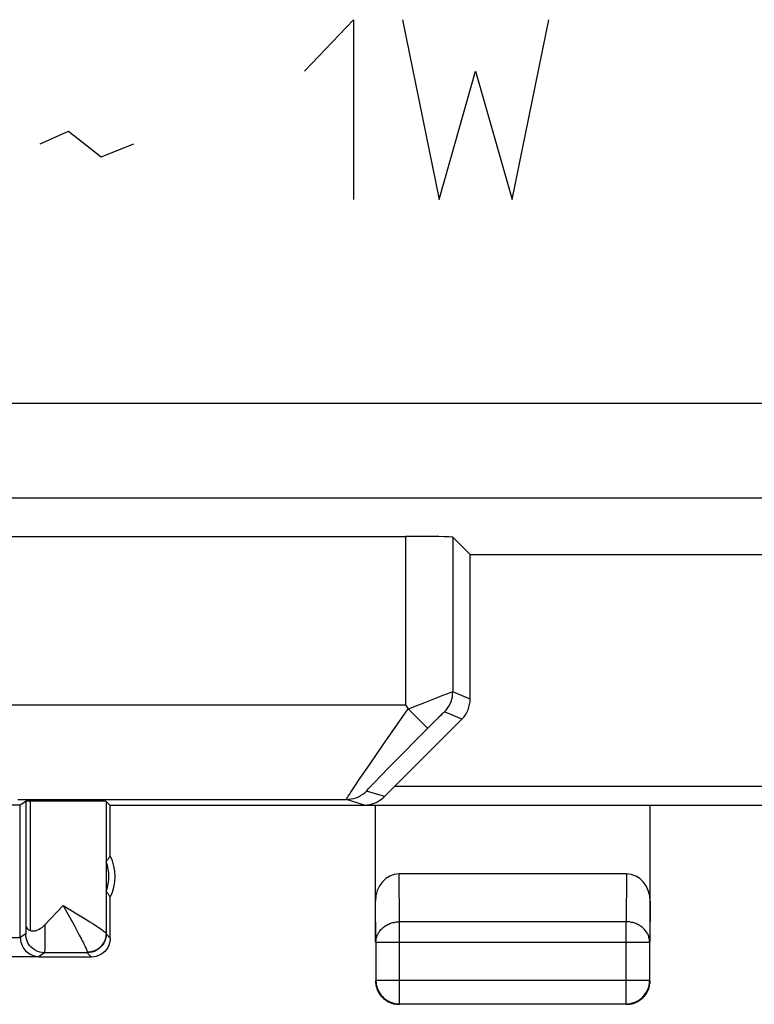
# Model space of a CAD drawing. Units: millimetres. Extents: x 120.3 to 165.1, y 78.6 to 127.6.
# Drawn here: x 135 to 142.7, y 78.6 to 89 of the extents above; entities that cross this region are included whole.
import ezdxf

# ---------------------------------------------------------------- set-up
doc = ezdxf.new("R2010")
doc.units = ezdxf.units.MM
doc.header["$LTSCALE"] = 16.335
doc.layers.get('0').update_dxf_attribs({"linetype": 'CONTINUOUS'})
doc.layers.add('ASSI', color=7, linetype='CONTINUOUS')
doc.layers.add('CURVE', color=7, linetype='CONTINUOUS')

msp = doc.modelspace()

# ---------------------------------------------------------------- linework, layer by layer
at = {"color": 250, "linetype": 'CONTINUOUS'}
for p, q in [((122.272, 84.931), (145.261, 84.931)), ((122.272, 83.931), (144.973, 83.931)), ((139.026, 83.522), (139.026, 81.744)), ((139.526, 83.514), (139.526, 81.881)), ((139.453, 81.854), (139.428, 81.844)), ((139.709, 81.805), (139.526, 81.881)), ((134.646, 81.744), (139.026, 81.744)), ((139.226, 81.765), (139.089, 81.711)), ((139.089, 81.711), (139.058, 81.698)), ((139.621, 81.593), (139.438, 81.668)), ((139.338, 81.573), (139.284, 81.519)), ((139.379, 81.613), (139.338, 81.573)), ((139.284, 81.519), (139.201, 81.437)), ((138.86, 81.092), (138.993, 81.227)), ((138.545, 80.964), (138.652, 81.121)), ((138.755, 80.984), (138.86, 81.092)), ((138.49, 80.883), (138.545, 80.964)), ((138.66, 80.885), (138.701, 80.928)), ((138.701, 80.928), (138.755, 80.984)), ((138.449, 80.822), (138.49, 80.883)), ((138.803, 80.774), (138.614, 80.832)), ((138.914, 80.885), (146.504, 80.885)), ((134.934, 80.744), (138.402, 80.744)), ((135.064, 80.726), (135.064, 79.36)), ((138.594, 80.685), (138.402, 80.744)), ((138.963, 79.453), (138.958, 79.958)), ((141.36, 79.958), (141.355, 79.453)), ((138.713, 79.236), (138.709, 79.67)), ((141.609, 79.67), (141.605, 79.236)), ((135.412, 79.624), (135.555, 79.537)), ((135.412, 79.624), (135.454, 79.548)), ((135.454, 79.548), (135.526, 79.416)), ((135.555, 79.537), (135.644, 79.482)), ((135.018, 79.409), (135.017, 79.364)), ((135.218, 79.42), (135.217, 79.22)), ((135.526, 79.416), (135.556, 79.36)), ((135.556, 79.36), (135.582, 79.312)), ((141.355, 79.453), (138.963, 79.453)), ((138.963, 78.585), (138.963, 79.453)), ((141.355, 78.585), (141.355, 79.453)), ((132.473, 79.285), (134.959, 79.285)), ((135.016, 79.324), (134.959, 79.286)), ((135.865, 79.324), (135.909, 79.28)), ((135.217, 79.22), (135.217, 79.164)), ((138.713, 79.236), (141.605, 79.236)), ((135.216, 79.124), (135.157, 79.085)), ((135.665, 79.124), (135.709, 79.08)), ((138.713, 78.835), (141.605, 78.835))]:
    msp.add_line(p, q, dxfattribs=at)
at = {"color": 7, "linetype": 'CONTINUOUS'}
for p, q in [((123.892, 83.522), (139.026, 83.522)), ((139.709, 83.33), (139.526, 83.514)), ((139.709, 83.33), (145.709, 83.33)), ((139.709, 81.805), (139.709, 83.33)), ((139.026, 81.744), (139.055, 81.702)), ((139.206, 81.549), (139.055, 81.702)), ((139.621, 81.593), (138.914, 80.885)), ((134.959, 80.686), (135.018, 80.725)), ((135.018, 80.725), (135.018, 79.409)), ((135.909, 80.68), (135.865, 80.724)), ((135.865, 80.724), (135.865, 79.328)), ((134.759, 80.686), (134.959, 80.686)), ((134.959, 79.285), (134.959, 80.686)), ((138.594, 80.68), (135.909, 80.68)), ((135.909, 80.148), (135.909, 80.68)), ((138.594, 80.685), (146.824, 80.685)), ((138.709, 79.236), (138.709, 80.68)), ((141.609, 79.236), (141.609, 80.68)), ((141.36, 79.958), (138.958, 79.958)), ((135.909, 79.28), (135.909, 79.712)), ((135.218, 79.42), (135.412, 79.624)), ((138.713, 79.236), (138.713, 78.835)), ((141.605, 78.835), (141.605, 79.236)), ((132.673, 79.085), (135.157, 79.085)), ((135.709, 79.08), (135.157, 79.08)), ((135.665, 79.124), (135.216, 79.124)), ((138.963, 78.585), (141.355, 78.585))]:
    msp.add_line(p, q, dxfattribs=at)
at = {"color": 250, "linetype": 'CONTINUOUS'}
for points in [[(139.438, 81.668), (139.455, 81.688), (139.471, 81.709), (139.485, 81.731), (139.497, 81.754), (139.507, 81.778), (139.515, 81.803), (139.521, 81.828), (139.524, 81.854), (139.526, 81.881)], [(139.526, 81.881), (139.523, 81.88), (139.517, 81.878), (139.506, 81.874), (139.493, 81.869), (139.453, 81.854)], [(139.428, 81.844), (139.368, 81.821), (139.226, 81.765)], [(138.942, 81.541), (138.998, 81.621), (139.055, 81.702)], [(139.438, 81.668), (139.437, 81.668), (139.434, 81.666), (139.431, 81.663), (139.425, 81.658), (139.419, 81.652), (139.411, 81.644), (139.401, 81.635), (139.379, 81.613)], [(138.652, 81.121), (138.787, 81.317), (138.942, 81.541)], [(138.993, 81.227), (139.147, 81.382), (139.201, 81.437)], [(138.402, 80.744), (138.428, 80.746), (138.454, 80.749), (138.479, 80.755), (138.504, 80.762), (138.529, 80.773), (138.552, 80.785), (138.574, 80.799), (138.595, 80.815), (138.614, 80.832)], [(138.402, 80.744), (138.402, 80.747), (138.406, 80.753), (138.412, 80.764), (138.421, 80.779), (138.434, 80.798), (138.449, 80.822)], [(138.614, 80.832), (138.614, 80.834), (138.618, 80.838), (138.624, 80.846), (138.633, 80.856), (138.645, 80.869), (138.66, 80.885)], [(135.644, 79.482), (135.694, 79.451), (135.717, 79.437), (135.737, 79.424), (135.756, 79.412), (135.773, 79.4), (135.788, 79.39), (135.802, 79.381), (135.814, 79.373), (135.825, 79.365), (135.834, 79.358), (135.843, 79.351), (135.85, 79.346), (135.856, 79.34), (135.861, 79.336), (135.864, 79.331), (135.865, 79.328)], [(135.017, 79.364), (135.017, 79.343), (135.016, 79.335), (135.016, 79.329), (135.016, 79.326), (135.016, 79.324)], [(138.713, 79.236), (138.714, 79.246), (138.715, 79.257), (138.716, 79.267), (138.718, 79.277), (138.721, 79.287), (138.724, 79.297), (138.727, 79.307), (138.731, 79.316), (138.736, 79.326), (138.741, 79.335), (138.747, 79.344), (138.753, 79.353), (138.76, 79.361), (138.767, 79.37), (138.775, 79.378), (138.783, 79.385), (138.791, 79.392), (138.8, 79.399), (138.809, 79.406), (138.819, 79.412), (138.828, 79.418), (138.839, 79.423), (138.849, 79.428), (138.86, 79.433), (138.871, 79.437), (138.882, 79.44), (138.893, 79.444), (138.905, 79.446), (138.916, 79.449), (138.928, 79.45), (138.94, 79.451), (138.951, 79.452), (138.963, 79.453)], [(141.605, 79.236), (141.604, 79.246), (141.603, 79.257), (141.602, 79.267), (141.6, 79.277), (141.597, 79.287), (141.594, 79.297), (141.591, 79.307), (141.587, 79.316), (141.582, 79.326), (141.577, 79.335), (141.571, 79.344), (141.565, 79.353), (141.558, 79.361), (141.551, 79.37), (141.543, 79.378), (141.535, 79.385), (141.527, 79.392), (141.518, 79.399), (141.509, 79.406), (141.499, 79.412), (141.49, 79.418), (141.479, 79.423), (141.469, 79.428), (141.458, 79.433), (141.447, 79.437), (141.436, 79.44), (141.425, 79.444), (141.413, 79.446), (141.402, 79.449), (141.39, 79.45), (141.378, 79.451), (141.367, 79.452), (141.355, 79.453)], [(135.216, 79.124), (135.19, 79.126), (135.164, 79.131), (135.139, 79.139), (135.116, 79.151), (135.094, 79.165), (135.074, 79.183), (135.057, 79.202), (135.043, 79.224), (135.031, 79.247), (135.023, 79.272), (135.017, 79.298), (135.016, 79.324)], [(135.582, 79.312), (135.604, 79.27), (135.613, 79.251), (135.622, 79.235), (135.63, 79.219), (135.637, 79.205), (135.643, 79.192), (135.648, 79.181), (135.653, 79.17), (135.657, 79.16), (135.66, 79.151), (135.662, 79.143), (135.664, 79.136), (135.665, 79.131)], [(135.865, 79.328), (135.863, 79.302), (135.858, 79.277), (135.85, 79.252), (135.838, 79.229), (135.824, 79.208), (135.806, 79.188), (135.787, 79.171), (135.765, 79.157), (135.742, 79.146), (135.717, 79.137), (135.691, 79.132), (135.665, 79.131)], [(135.865, 79.324), (135.864, 79.298), (135.859, 79.272), (135.85, 79.247), (135.839, 79.224), (135.824, 79.202), (135.807, 79.183), (135.787, 79.165), (135.765, 79.151), (135.742, 79.139), (135.717, 79.131), (135.691, 79.126), (135.665, 79.124)], [(135.217, 79.164), (135.216, 79.139), (135.216, 79.131), (135.216, 79.126), (135.216, 79.124)], [(135.665, 79.131), (135.665, 79.129), (135.665, 79.127)], [(135.665, 79.127), (135.665, 79.126), (135.665, 79.125), (135.665, 79.125), (135.665, 79.124), (135.665, 79.124), (135.665, 79.124)], [(141.355, 78.585), (141.367, 78.585), (141.378, 78.586), (141.382, 78.586)]]:
    msp.add_lwpolyline(points, dxfattribs=at)
at = {"color": 7, "linetype": 'CONTINUOUS'}
for points in [[(139.258, 81.494), (139.257, 81.496), (139.254, 81.5), (139.248, 81.506), (139.241, 81.514), (139.231, 81.524), (139.206, 81.549)], [(138.594, 80.685), (138.622, 80.686), (138.649, 80.69), (138.674, 80.697), (138.699, 80.705), (138.723, 80.716), (138.746, 80.728), (138.766, 80.742), (138.786, 80.757), (138.803, 80.774)], [(135.865, 80.084), (135.87, 80.092), (135.875, 80.099), (135.88, 80.106), (135.885, 80.114), (135.889, 80.121), (135.894, 80.128), (135.899, 80.135), (135.904, 80.142), (135.909, 80.148)], [(135.909, 79.712), (135.904, 79.719), (135.899, 79.726), (135.894, 79.733), (135.889, 79.74), (135.885, 79.747), (135.88, 79.754), (135.875, 79.762), (135.87, 79.769), (135.865, 79.776)], [(135.018, 79.409), (135.019, 79.399), (135.023, 79.39), (135.03, 79.382), (135.039, 79.374), (135.05, 79.367), (135.064, 79.36)], [(135.064, 79.36), (135.073, 79.357), (135.083, 79.356), (135.094, 79.355), (135.105, 79.356), (135.118, 79.358), (135.131, 79.362), (135.144, 79.367), (135.159, 79.374), (135.173, 79.383), (135.188, 79.393), (135.203, 79.406), (135.218, 79.42)], [(134.959, 79.285), (134.96, 79.268), (134.962, 79.251), (134.966, 79.235), (134.971, 79.218), (134.977, 79.202), (134.985, 79.187), (134.994, 79.172), (135.004, 79.159), (135.015, 79.146), (135.027, 79.135), (135.041, 79.124), (135.055, 79.114), (135.071, 79.106), (135.087, 79.098), (135.105, 79.093), (135.122, 79.088), (135.139, 79.086), (135.157, 79.085)], [(135.909, 79.28), (135.907, 79.254), (135.902, 79.229), (135.894, 79.204), (135.882, 79.18), (135.868, 79.159), (135.85, 79.139), (135.831, 79.122), (135.809, 79.107), (135.786, 79.096), (135.761, 79.087), (135.735, 79.082), (135.709, 79.08)], [(138.713, 78.835), (138.714, 78.823), (138.715, 78.811), (138.716, 78.799), (138.718, 78.787), (138.72, 78.776), (138.723, 78.764), (138.727, 78.753), (138.731, 78.742), (138.736, 78.731), (138.741, 78.72), (138.747, 78.71), (138.753, 78.7), (138.76, 78.69), (138.767, 78.68), (138.774, 78.671), (138.782, 78.662), (138.791, 78.654), (138.8, 78.646), (138.809, 78.638), (138.818, 78.631), (138.828, 78.624), (138.838, 78.618), (138.849, 78.613), (138.86, 78.607), (138.87, 78.603), (138.882, 78.598), (138.893, 78.595), (138.904, 78.592), (138.916, 78.589), (138.928, 78.587), (138.94, 78.586), (138.951, 78.585), (138.963, 78.585)], [(141.402, 78.589), (141.414, 78.592), (141.425, 78.595), (141.436, 78.598), (141.448, 78.603), (141.458, 78.607), (141.469, 78.613), (141.48, 78.618), (141.49, 78.624), (141.5, 78.631), (141.509, 78.638), (141.518, 78.646), (141.527, 78.654), (141.536, 78.662), (141.544, 78.671), (141.551, 78.68), (141.558, 78.69), (141.565, 78.7), (141.571, 78.71), (141.577, 78.72), (141.582, 78.731), (141.587, 78.742), (141.591, 78.753), (141.594, 78.764), (141.598, 78.776), (141.6, 78.787), (141.602, 78.799), (141.603, 78.811), (141.604, 78.823), (141.605, 78.835)], [(138.709, 78.83), (138.709, 78.818), (138.71, 78.807), (138.712, 78.795)], [(138.712, 78.795), (138.714, 78.783), (138.716, 78.771), (138.719, 78.76), (138.723, 78.749), (138.727, 78.737)], [(138.727, 78.737), (138.732, 78.727), (138.737, 78.716), (138.742, 78.705), (138.749, 78.695), (138.755, 78.685), (138.762, 78.676), (138.77, 78.667), (138.778, 78.658), (138.786, 78.649), (138.795, 78.641), (138.804, 78.634), (138.814, 78.627), (138.824, 78.62), (138.834, 78.614), (138.844, 78.608), (138.855, 78.603), (138.866, 78.598)], [(141.474, 78.608), (141.484, 78.614), (141.494, 78.62), (141.504, 78.627), (141.514, 78.634), (141.523, 78.641), (141.532, 78.649), (141.54, 78.658), (141.548, 78.667), (141.556, 78.676), (141.563, 78.685), (141.569, 78.695), (141.576, 78.705), (141.581, 78.716), (141.586, 78.727), (141.591, 78.737)], [(141.591, 78.737), (141.595, 78.749), (141.599, 78.76), (141.602, 78.771), (141.604, 78.783), (141.606, 78.795), (141.608, 78.807), (141.609, 78.818), (141.609, 78.83)], [(138.866, 78.598), (138.877, 78.594), (138.889, 78.59), (138.9, 78.587), (138.912, 78.585), (138.923, 78.583), (138.935, 78.581), (138.947, 78.581), (138.959, 78.58)], [(141.359, 78.58), (141.371, 78.581), (141.383, 78.581), (141.395, 78.583)], [(141.382, 78.586), (141.39, 78.587), (141.402, 78.589)], [(141.395, 78.583), (141.406, 78.585), (141.418, 78.587), (141.429, 78.59), (141.441, 78.594), (141.452, 78.598), (141.463, 78.603), (141.474, 78.608)]]:
    msp.add_lwpolyline(points, dxfattribs=at)
for radius, start, end in [(0.435, 339.2517, 20.7483), (0.5, 334.1581, 25.8419)]:
    msp.add_arc((135.459, 79.93), radius, start, end, dxfattribs=at)
for centre, major_axis, ratio, start_param, end_param in [((139.026, 83.514), (0.5, 0), 0.017455, 0.017453, 1.570796), ((139.409, 81.805), (0.277, -0.115), 0.999822, -0.392636, 0.392636), ((138.919, 80.885), (0.2, 0.2), 0.012341, 1.58314, 2.172472), ((135.218, 80.725), (0.2, 0), 0.005818, 2.447442, 3.132866), ((135.412, 80.724), (0.453, 0), 0.005818, 0.005818, 2.447442), ((138.959, 79.669), (-0.003, 0.289), 0.866014, -0.008726, 1.559161), ((141.359, 79.669), (0.003, 0.289), 0.866014, -1.559161, 0.008726)]:
    msp.add_ellipse(centre, major_axis=major_axis, ratio=ratio, start_param=start_param, end_param=end_param, dxfattribs=at)
at = {"layer": 'ASSI', "color": 250, "linetype": 'CONTINUOUS'}
for p, q in [((122.272, 84.931), (145.261, 84.931)), ((122.272, 83.931), (144.973, 83.931)), ((139.026, 83.522), (139.026, 81.744)), ((139.526, 83.514), (139.526, 81.881)), ((139.453, 81.854), (139.428, 81.844)), ((139.709, 81.805), (139.526, 81.881)), ((134.646, 81.744), (139.026, 81.744)), ((139.226, 81.765), (139.089, 81.711)), ((139.089, 81.711), (139.058, 81.698)), ((139.621, 81.593), (139.438, 81.668)), ((139.338, 81.573), (139.284, 81.519)), ((139.379, 81.613), (139.338, 81.573)), ((139.284, 81.519), (139.201, 81.437)), ((138.86, 81.092), (138.993, 81.227)), ((138.545, 80.964), (138.652, 81.121)), ((138.755, 80.984), (138.86, 81.092)), ((138.49, 80.883), (138.545, 80.964)), ((138.66, 80.885), (138.701, 80.928)), ((138.701, 80.928), (138.755, 80.984)), ((138.449, 80.822), (138.49, 80.883)), ((138.803, 80.774), (138.614, 80.832)), ((138.914, 80.885), (146.504, 80.885)), ((134.934, 80.744), (138.402, 80.744)), ((135.064, 80.726), (135.064, 79.36)), ((138.594, 80.685), (138.402, 80.744)), ((138.963, 79.453), (138.958, 79.958)), ((141.36, 79.958), (141.355, 79.453)), ((138.713, 79.236), (138.709, 79.67)), ((141.609, 79.67), (141.605, 79.236)), ((135.412, 79.624), (135.555, 79.537)), ((135.412, 79.624), (135.454, 79.548)), ((135.454, 79.548), (135.526, 79.416)), ((135.555, 79.537), (135.644, 79.482)), ((135.018, 79.409), (135.017, 79.364)), ((135.218, 79.42), (135.217, 79.22)), ((135.526, 79.416), (135.556, 79.36)), ((135.556, 79.36), (135.582, 79.312)), ((141.355, 79.453), (138.963, 79.453)), ((138.963, 78.585), (138.963, 79.453)), ((141.355, 78.585), (141.355, 79.453)), ((132.473, 79.285), (134.959, 79.285)), ((135.016, 79.324), (134.959, 79.286)), ((135.865, 79.324), (135.909, 79.28)), ((135.217, 79.22), (135.217, 79.164)), ((138.713, 79.236), (141.605, 79.236)), ((135.216, 79.124), (135.157, 79.085)), ((135.665, 79.124), (135.709, 79.08)), ((138.713, 78.835), (141.605, 78.835))]:
    msp.add_line(p, q, dxfattribs=at)
at = {"layer": 'ASSI', "color": 7, "linetype": 'CONTINUOUS'}
for p, q in [((123.892, 83.522), (139.026, 83.522)), ((139.709, 83.33), (139.526, 83.514)), ((139.709, 83.33), (145.709, 83.33)), ((139.709, 81.805), (139.709, 83.33)), ((139.026, 81.744), (139.055, 81.702)), ((139.206, 81.549), (139.055, 81.702)), ((139.621, 81.593), (138.914, 80.885)), ((134.959, 80.686), (135.018, 80.725)), ((135.018, 80.725), (135.018, 79.409)), ((135.909, 80.68), (135.865, 80.724)), ((135.865, 80.724), (135.865, 79.328)), ((134.759, 80.686), (134.959, 80.686)), ((134.959, 79.285), (134.959, 80.686)), ((138.594, 80.68), (135.909, 80.68)), ((135.909, 80.148), (135.909, 80.68)), ((138.594, 80.685), (146.824, 80.685)), ((138.709, 79.236), (138.709, 80.68)), ((141.609, 79.236), (141.609, 80.68)), ((141.36, 79.958), (138.958, 79.958)), ((135.909, 79.28), (135.909, 79.712)), ((135.218, 79.42), (135.412, 79.624)), ((138.713, 79.236), (138.713, 78.835)), ((141.605, 78.835), (141.605, 79.236)), ((132.673, 79.085), (135.157, 79.085)), ((135.709, 79.08), (135.157, 79.08)), ((135.665, 79.124), (135.216, 79.124)), ((138.963, 78.585), (141.355, 78.585))]:
    msp.add_line(p, q, dxfattribs=at)
at = {"layer": 'ASSI', "color": 250, "linetype": 'CONTINUOUS'}
for points in [[(139.438, 81.668), (139.455, 81.688), (139.471, 81.709), (139.485, 81.731), (139.497, 81.754), (139.507, 81.778), (139.515, 81.803), (139.521, 81.828), (139.524, 81.854), (139.526, 81.881)], [(139.526, 81.881), (139.523, 81.88), (139.517, 81.878), (139.506, 81.874), (139.493, 81.869), (139.453, 81.854)], [(139.428, 81.844), (139.368, 81.821), (139.226, 81.765)], [(138.942, 81.541), (138.998, 81.621), (139.055, 81.702)], [(139.438, 81.668), (139.437, 81.668), (139.434, 81.666), (139.431, 81.663), (139.425, 81.658), (139.419, 81.652), (139.411, 81.644), (139.401, 81.635), (139.379, 81.613)], [(138.652, 81.121), (138.787, 81.317), (138.942, 81.541)], [(138.993, 81.227), (139.147, 81.382), (139.201, 81.437)], [(138.402, 80.744), (138.428, 80.746), (138.454, 80.749), (138.479, 80.755), (138.504, 80.762), (138.529, 80.773), (138.552, 80.785), (138.574, 80.799), (138.595, 80.815), (138.614, 80.832)], [(138.402, 80.744), (138.402, 80.747), (138.406, 80.753), (138.412, 80.764), (138.421, 80.779), (138.434, 80.798), (138.449, 80.822)], [(138.614, 80.832), (138.614, 80.834), (138.618, 80.838), (138.624, 80.846), (138.633, 80.856), (138.645, 80.869), (138.66, 80.885)], [(135.644, 79.482), (135.694, 79.451), (135.717, 79.437), (135.737, 79.424), (135.756, 79.412), (135.773, 79.4), (135.788, 79.39), (135.802, 79.381), (135.814, 79.373), (135.825, 79.365), (135.834, 79.358), (135.843, 79.351), (135.85, 79.346), (135.856, 79.34), (135.861, 79.336), (135.864, 79.331), (135.865, 79.328)], [(135.017, 79.364), (135.017, 79.343), (135.016, 79.335), (135.016, 79.329), (135.016, 79.326), (135.016, 79.324)], [(138.713, 79.236), (138.714, 79.246), (138.715, 79.257), (138.716, 79.267), (138.718, 79.277), (138.721, 79.287), (138.724, 79.297), (138.727, 79.307), (138.731, 79.316), (138.736, 79.326), (138.741, 79.335), (138.747, 79.344), (138.753, 79.353), (138.76, 79.361), (138.767, 79.37), (138.775, 79.378), (138.783, 79.385), (138.791, 79.392), (138.8, 79.399), (138.809, 79.406), (138.819, 79.412), (138.828, 79.418), (138.839, 79.423), (138.849, 79.428), (138.86, 79.433), (138.871, 79.437), (138.882, 79.44), (138.893, 79.444), (138.905, 79.446), (138.916, 79.449), (138.928, 79.45), (138.94, 79.451), (138.951, 79.452), (138.963, 79.453)], [(141.605, 79.236), (141.604, 79.246), (141.603, 79.257), (141.602, 79.267), (141.6, 79.277), (141.597, 79.287), (141.594, 79.297), (141.591, 79.307), (141.587, 79.316), (141.582, 79.326), (141.577, 79.335), (141.571, 79.344), (141.565, 79.353), (141.558, 79.361), (141.551, 79.37), (141.543, 79.378), (141.535, 79.385), (141.527, 79.392), (141.518, 79.399), (141.509, 79.406), (141.499, 79.412), (141.49, 79.418), (141.479, 79.423), (141.469, 79.428), (141.458, 79.433), (141.447, 79.437), (141.436, 79.44), (141.425, 79.444), (141.413, 79.446), (141.402, 79.449), (141.39, 79.45), (141.378, 79.451), (141.367, 79.452), (141.355, 79.453)], [(135.216, 79.124), (135.19, 79.126), (135.164, 79.131), (135.139, 79.139), (135.116, 79.151), (135.094, 79.165), (135.074, 79.183), (135.057, 79.202), (135.043, 79.224), (135.031, 79.247), (135.023, 79.272), (135.017, 79.298), (135.016, 79.324)], [(135.582, 79.312), (135.604, 79.27), (135.613, 79.251), (135.622, 79.235), (135.63, 79.219), (135.637, 79.205), (135.643, 79.192), (135.648, 79.181), (135.653, 79.17), (135.657, 79.16), (135.66, 79.151), (135.662, 79.143), (135.664, 79.136), (135.665, 79.131)], [(135.865, 79.328), (135.863, 79.302), (135.858, 79.277), (135.85, 79.252), (135.838, 79.229), (135.824, 79.208), (135.806, 79.188), (135.787, 79.171), (135.765, 79.157), (135.742, 79.146), (135.717, 79.137), (135.691, 79.132), (135.665, 79.131)], [(135.865, 79.324), (135.864, 79.298), (135.859, 79.272), (135.85, 79.247), (135.839, 79.224), (135.824, 79.202), (135.807, 79.183), (135.787, 79.165), (135.765, 79.151), (135.742, 79.139), (135.717, 79.131), (135.691, 79.126), (135.665, 79.124)], [(135.217, 79.164), (135.216, 79.139), (135.216, 79.131), (135.216, 79.126), (135.216, 79.124)], [(135.665, 79.131), (135.665, 79.129), (135.665, 79.127)], [(135.665, 79.127), (135.665, 79.126), (135.665, 79.125), (135.665, 79.125), (135.665, 79.124), (135.665, 79.124), (135.665, 79.124)], [(141.355, 78.585), (141.367, 78.585), (141.378, 78.586), (141.382, 78.586)]]:
    msp.add_lwpolyline(points, dxfattribs=at)
at = {"layer": 'ASSI', "color": 7, "linetype": 'CONTINUOUS'}
for points in [[(139.258, 81.494), (139.257, 81.496), (139.254, 81.5), (139.248, 81.506), (139.241, 81.514), (139.231, 81.524), (139.206, 81.549)], [(138.594, 80.685), (138.622, 80.686), (138.649, 80.69), (138.674, 80.697), (138.699, 80.705), (138.723, 80.716), (138.746, 80.728), (138.766, 80.742), (138.786, 80.757), (138.803, 80.774)], [(135.865, 80.084), (135.87, 80.092), (135.875, 80.099), (135.88, 80.106), (135.885, 80.114), (135.889, 80.121), (135.894, 80.128), (135.899, 80.135), (135.904, 80.142), (135.909, 80.148)], [(135.909, 79.712), (135.904, 79.719), (135.899, 79.726), (135.894, 79.733), (135.889, 79.74), (135.885, 79.747), (135.88, 79.754), (135.875, 79.762), (135.87, 79.769), (135.865, 79.776)], [(135.018, 79.409), (135.019, 79.399), (135.023, 79.39), (135.03, 79.382), (135.039, 79.374), (135.05, 79.367), (135.064, 79.36)], [(135.064, 79.36), (135.073, 79.357), (135.083, 79.356), (135.094, 79.355), (135.105, 79.356), (135.118, 79.358), (135.131, 79.362), (135.144, 79.367), (135.159, 79.374), (135.173, 79.383), (135.188, 79.393), (135.203, 79.406), (135.218, 79.42)], [(134.959, 79.285), (134.96, 79.268), (134.962, 79.251), (134.966, 79.235), (134.971, 79.218), (134.977, 79.202), (134.985, 79.187), (134.994, 79.172), (135.004, 79.159), (135.015, 79.146), (135.027, 79.135), (135.041, 79.124), (135.055, 79.114), (135.071, 79.106), (135.087, 79.098), (135.105, 79.093), (135.122, 79.088), (135.139, 79.086), (135.157, 79.085)], [(135.909, 79.28), (135.907, 79.254), (135.902, 79.229), (135.894, 79.204), (135.882, 79.18), (135.868, 79.159), (135.85, 79.139), (135.831, 79.122), (135.809, 79.107), (135.786, 79.096), (135.761, 79.087), (135.735, 79.082), (135.709, 79.08)], [(138.713, 78.835), (138.714, 78.823), (138.715, 78.811), (138.716, 78.799), (138.718, 78.787), (138.72, 78.776), (138.723, 78.764), (138.727, 78.753), (138.731, 78.742), (138.736, 78.731), (138.741, 78.72), (138.747, 78.71), (138.753, 78.7), (138.76, 78.69), (138.767, 78.68), (138.774, 78.671), (138.782, 78.662), (138.791, 78.654), (138.8, 78.646), (138.809, 78.638), (138.818, 78.631), (138.828, 78.624), (138.838, 78.618), (138.849, 78.613), (138.86, 78.607), (138.87, 78.603), (138.882, 78.598), (138.893, 78.595), (138.904, 78.592), (138.916, 78.589), (138.928, 78.587), (138.94, 78.586), (138.951, 78.585), (138.963, 78.585)], [(141.402, 78.589), (141.414, 78.592), (141.425, 78.595), (141.436, 78.598), (141.448, 78.603), (141.458, 78.607), (141.469, 78.613), (141.48, 78.618), (141.49, 78.624), (141.5, 78.631), (141.509, 78.638), (141.518, 78.646), (141.527, 78.654), (141.536, 78.662), (141.544, 78.671), (141.551, 78.68), (141.558, 78.69), (141.565, 78.7), (141.571, 78.71), (141.577, 78.72), (141.582, 78.731), (141.587, 78.742), (141.591, 78.753), (141.594, 78.764), (141.598, 78.776), (141.6, 78.787), (141.602, 78.799), (141.603, 78.811), (141.604, 78.823), (141.605, 78.835)], [(138.709, 78.83), (138.709, 78.818), (138.71, 78.807), (138.712, 78.795)], [(138.712, 78.795), (138.714, 78.783), (138.716, 78.771), (138.719, 78.76), (138.723, 78.749), (138.727, 78.737)], [(138.727, 78.737), (138.732, 78.727), (138.737, 78.716), (138.742, 78.705), (138.749, 78.695), (138.755, 78.685), (138.762, 78.676), (138.77, 78.667), (138.778, 78.658), (138.786, 78.649), (138.795, 78.641), (138.804, 78.634), (138.814, 78.627), (138.824, 78.62), (138.834, 78.614), (138.844, 78.608), (138.855, 78.603), (138.866, 78.598)], [(141.474, 78.608), (141.484, 78.614), (141.494, 78.62), (141.504, 78.627), (141.514, 78.634), (141.523, 78.641), (141.532, 78.649), (141.54, 78.658), (141.548, 78.667), (141.556, 78.676), (141.563, 78.685), (141.569, 78.695), (141.576, 78.705), (141.581, 78.716), (141.586, 78.727), (141.591, 78.737)], [(141.591, 78.737), (141.595, 78.749), (141.599, 78.76), (141.602, 78.771), (141.604, 78.783), (141.606, 78.795), (141.608, 78.807), (141.609, 78.818), (141.609, 78.83)], [(138.866, 78.598), (138.877, 78.594), (138.889, 78.59), (138.9, 78.587), (138.912, 78.585), (138.923, 78.583), (138.935, 78.581), (138.947, 78.581), (138.959, 78.58)], [(141.359, 78.58), (141.371, 78.581), (141.383, 78.581), (141.395, 78.583)], [(141.382, 78.586), (141.39, 78.587), (141.402, 78.589)], [(141.395, 78.583), (141.406, 78.585), (141.418, 78.587), (141.429, 78.59), (141.441, 78.594), (141.452, 78.598), (141.463, 78.603), (141.474, 78.608)]]:
    msp.add_lwpolyline(points, dxfattribs=at)
for radius, start, end in [(0.435, 339.2517, 20.7483), (0.5, 334.1581, 25.8419)]:
    msp.add_arc((135.459, 79.93), radius, start, end, dxfattribs=at)
for centre, major_axis, ratio, start_param, end_param in [((139.026, 83.514), (0.5, 0), 0.017455, 0.017453, 1.570796), ((139.409, 81.805), (0.277, -0.115), 0.999822, -0.392636, 0.392636), ((138.919, 80.885), (0.2, 0.2), 0.012341, 1.58314, 2.172472), ((135.218, 80.725), (0.2, 0), 0.005818, 2.447442, 3.132866), ((135.412, 80.724), (0.453, 0), 0.005818, 0.005818, 2.447442), ((138.959, 79.669), (-0.003, 0.289), 0.866014, -0.008726, 1.559161), ((141.359, 79.669), (0.003, 0.289), 0.866014, -1.559161, 0.008726)]:
    msp.add_ellipse(centre, major_axis=major_axis, ratio=ratio, start_param=start_param, end_param=end_param, dxfattribs=at)
at = {"layer": 'CURVE', "color": 250, "linetype": 'CONTINUOUS'}
for p, q in [((137.961, 88.438), (138.477, 88.98)), ((138.477, 88.98), (138.477, 87.08)), ((138.993, 88.98), (139.38, 87.08)), ((140.153, 87.08), (140.54, 88.98)), ((139.38, 87.08), (139.766, 88.438)), ((139.766, 88.438), (140.153, 87.08)), ((135.168, 87.668), (135.469, 87.804)), ((135.469, 87.804), (135.813, 87.533)), ((135.813, 87.533), (136.156, 87.668))]:
    msp.add_line(p, q, dxfattribs=at)

doc.saveas('drawing.dxf')
